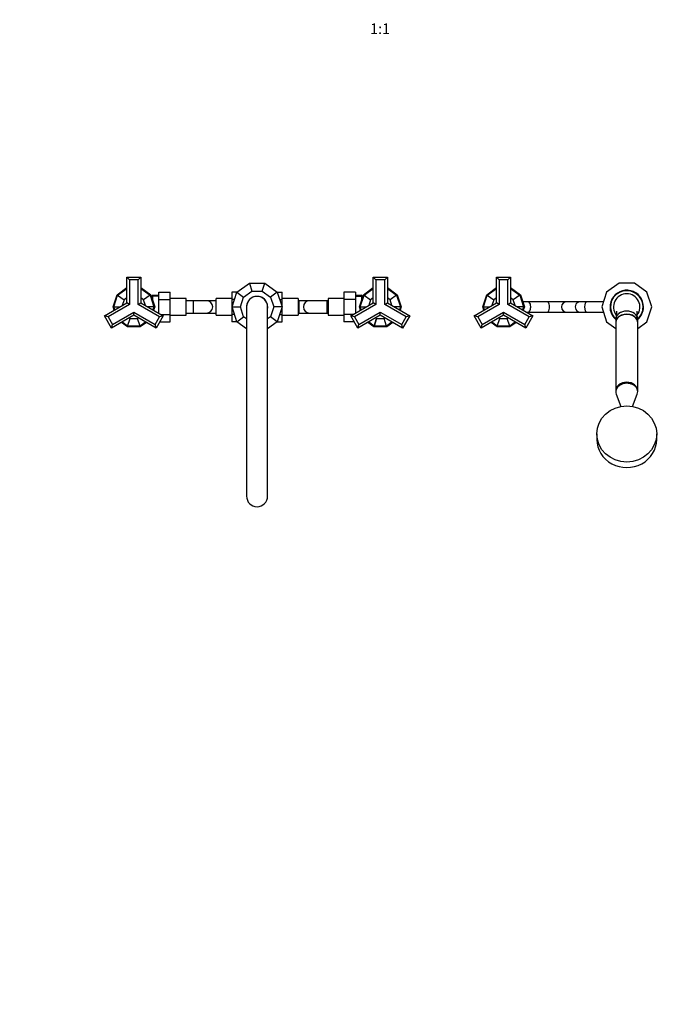
# Model space of a CAD drawing. Units: millimetres. Extents: x 0 to 2457, y 0 to 2757.
# Drawn here: x 748 to 1497, y 0 to 1119 of the extents above; entities that cross this region are included whole.
import ezdxf
from ezdxf import colors
from ezdxf.entities.mleader import LeaderData, LeaderLine
from ezdxf.enums import TextEntityAlignment as Align
from ezdxf.math import Vec2, Vec3

# ---------------------------------------------------------------- set-up
doc = ezdxf.new("R2010")
doc.units = ezdxf.units.MM
doc.layers.add('DV3_Défaut', color=7, linetype='Continuous')
doc.layers.add('Défaut', color=7, linetype='Continuous')
doc.styles.add('SEACAD_ArialB', font='arialbd.ttf')

# ---------------------------------------------------------------- blocks, each defined once
blk = doc.blocks.new('_DOT')
at = {"color": 0}
blk.add_line((0, 0), (-1, 0), dxfattribs=at)
at = {"color": 0, "const_width": 0.333}
blk.add_lwpolyline([(-0.1665, 0, 1), (0.1665, 0, 1)], format="xyb", close=True, dxfattribs=at)
blk = doc.blocks.new('SE2')
at = {"layer": 'DV3_Défaut', "color": 7, "linetype": 'Continuous'}
for p, q in [((870, 797), (870, 826.4)), ((870, 826.4), (886, 826.4)), ((873, 823.4), (870, 826.4)), ((883, 823.4), (873, 823.4)), ((873, 823.4), (873, 795.3)), ((883, 823.4), (886, 826.4)), ((883, 795.3), (883, 823.4)), ((886, 826.4), (886, 797)), ((995, 809.1), (1009.2, 819.4)), ((1009.2, 819.4), (1026.8, 819.4)), ((1009.2, 819.4), (1012.2, 810.4)), ((1023.8, 810.4), (1026.8, 819.4)), ((1026.8, 819.4), (1041, 809.1)), ((1150, 797), (1150, 826.4)), ((1150, 826.4), (1166, 826.4)), ((1153, 823.4), (1150, 826.4)), ((1163, 823.4), (1153, 823.4)), ((1153, 823.4), (1153, 795.3)), ((1163, 823.4), (1166, 826.4)), ((1163, 795.3), (1163, 823.4)), ((1166, 826.4), (1166, 797)), ((1290, 797), (1290, 826.4)), ((1290, 826.4), (1306, 826.4)), ((1293, 823.4), (1290, 826.4)), ((1303, 823.4), (1293, 823.4)), ((1293, 823.4), (1293, 795.3)), ((1303, 823.4), (1306, 826.4)), ((1303, 795.3), (1303, 823.4)), ((1306, 826.4), (1306, 797)), ((1429.2, 819.4), (1415, 809.1)), ((1446.8, 819.4), (1429.2, 819.4)), ((1461, 809.1), (1446.8, 819.4)), ((854.3, 792.4), (858.9, 806.3)), ((855.2, 792.4), (859.5, 805.8)), ((858.9, 806.3), (870, 814.4)), ((859.5, 805.8), (870, 813.4)), ((859.5, 805.8), (866.9, 800.4)), ((886, 814.4), (897.1, 806.3)), ((886, 813.4), (896.5, 805.8)), ((896.5, 805.8), (889.1, 800.4)), ((896.5, 805.8), (900.8, 792.4)), ((897.1, 806.3), (901.7, 792.4)), ((899.5, 805.9), (898.3, 804.8)), ((899.5, 799), (899.5, 805.9)), ((906.3, 805.6), (899.5, 805.9)), ((906.3, 809.1), (919.3, 809.1)), ((906.3, 800.8), (906.3, 809.1)), ((919.3, 800.8), (919.3, 809.1)), ((989.5, 809.1), (989.5, 800.8)), ((995.1, 809.1), (989.5, 809.1)), ((989.6, 792.4), (995, 809.1)), ((995, 809.1), (1002.7, 803.5)), ((1002.7, 803.5), (1012.2, 810.4)), ((1012.2, 810.4), (1023.8, 810.4)), ((1023.8, 810.4), (1033.3, 803.5)), ((1041, 809.1), (1033.3, 803.5)), ((1040.9, 809.1), (1046.5, 809.1)), ((1041, 809.1), (1046.4, 792.4)), ((1046.5, 800.8), (1046.5, 809.1)), ((1116.7, 809.1), (1116.7, 800.8)), ((1129.7, 809.1), (1116.7, 809.1)), ((1129.7, 809.1), (1129.7, 800.8)), ((1136.5, 805.9), (1129.7, 805.6)), ((1134.3, 792.4), (1138.9, 806.3)), ((1134.3, 792.4), (1138.9, 806.3)), ((1135.2, 792.4), (1139.5, 805.8)), ((1135.2, 792.4), (1139.5, 805.8)), ((1136.5, 805.9), (1136.5, 799)), ((1137.7, 804.8), (1136.5, 805.9)), ((1138.9, 806.3), (1150, 814.4)), ((1138.9, 806.3), (1150, 814.4)), ((1139.5, 805.8), (1150, 813.4)), ((1139.5, 805.8), (1150, 813.4)), ((1139.5, 805.8), (1146.9, 800.4)), ((1139.5, 805.8), (1146.9, 800.4)), ((1166, 814.4), (1177.1, 806.3)), ((1166, 814.4), (1177.1, 806.3)), ((1166, 813.4), (1176.5, 805.8)), ((1166, 813.4), (1176.5, 805.8)), ((1176.5, 805.8), (1169.1, 800.4)), ((1176.5, 805.8), (1169.1, 800.4)), ((1176.5, 805.8), (1180.8, 792.4)), ((1176.5, 805.8), (1180.8, 792.4)), ((1177.1, 806.3), (1181.7, 792.4)), ((1177.1, 806.3), (1181.7, 792.4)), ((1274.3, 792.4), (1278.9, 806.3)), ((1275.2, 792.4), (1279.5, 805.8)), ((1278.9, 806.3), (1290, 814.4)), ((1279.5, 805.8), (1290, 813.4)), ((1279.5, 805.8), (1286.9, 800.4)), ((1306, 814.4), (1317.1, 806.3)), ((1306, 813.4), (1316.5, 805.8)), ((1316.5, 805.8), (1309.1, 800.4)), ((1316.5, 805.8), (1320.8, 792.4)), ((1317.1, 806.3), (1321.7, 792.4)), ((1415, 809.1), (1409.6, 792.4)), ((1466.4, 792.4), (1461, 809.1)), ((844.6, 782.3), (870, 797)), ((873, 795.3), (848.7, 781.2)), ((866.9, 800.4), (864.9, 794.1)), ((870, 802.7), (866.9, 800.4)), ((873, 795.3), (870, 797)), ((883, 795.3), (886, 797)), ((907.3, 781.2), (883, 795.3)), ((889.1, 800.4), (886, 802.7)), ((886, 797), (911.4, 782.3)), ((891.1, 794.1), (889.1, 800.4)), ((898.3, 802.9), (898.2, 802.9)), ((898.3, 801.7), (898.2, 801.7)), ((898.3, 804.8), (898.3, 802.7)), ((906.3, 804.5), (898.3, 804.8)), ((906.3, 800.8), (919.3, 800.8)), ((906.3, 785.3), (906.3, 800.8)), ((937.3, 801.9), (919.3, 801.9)), ((919.3, 784), (919.3, 800.8)), ((937.3, 782.9), (937.3, 801.9)), ((945.6, 799.4), (937.3, 799.4)), ((945.6, 785.4), (945.6, 799.4)), ((960.6, 799.4), (945.6, 799.4)), ((963.2, 799.4), (960.6, 799.4)), ((963.2, 799.4), (963.2, 798.9)), ((971.5, 799.4), (963.2, 799.4)), ((971.5, 782.9), (971.5, 801.9)), ((989.5, 801.9), (971.5, 801.9)), ((989.5, 800.8), (989.5, 784)), ((992.3, 800.8), (989.5, 800.8)), ((999.1, 792.4), (1002.7, 803.5)), ((1033.3, 803.5), (1036.9, 792.4)), ((1043.7, 800.8), (1046.5, 800.8)), ((1064.5, 801.9), (1046.5, 801.9)), ((1046.5, 784), (1046.5, 800.8)), ((1064.5, 801.9), (1064.5, 782.9)), ((1065.6, 799.4), (1064.5, 799.4)), ((1065.6, 799.4), (1065.6, 785.4)), ((1077.6, 799.4), (1065.6, 799.4)), ((1097.6, 799.4), (1077.6, 799.4)), ((1097.6, 785.4), (1097.6, 799.4)), ((1098.7, 799.4), (1097.6, 799.4)), ((1098.7, 801.9), (1098.7, 782.9)), ((1116.7, 801.9), (1098.7, 801.9)), ((1116.7, 800.8), (1116.7, 784)), ((1129.7, 800.8), (1116.7, 800.8)), ((1124.6, 782.3), (1150, 797)), ((1153, 795.3), (1128.7, 781.2)), ((1129.7, 800.8), (1129.7, 785.3)), ((1129.8, 804.5), (1137.7, 804.8)), ((1137.7, 802.7), (1137.7, 804.8)), ((1137.8, 802.9), (1137.7, 802.9)), ((1137.7, 801.7), (1137.8, 801.7)), ((1146.9, 800.4), (1144.9, 794.1)), ((1146.9, 800.4), (1144.9, 794.1)), ((1150, 802.7), (1146.9, 800.4)), ((1150, 802.7), (1146.9, 800.4)), ((1153, 795.3), (1150, 797)), ((1163, 795.3), (1166, 797)), ((1187.3, 781.2), (1163, 795.3)), ((1169.1, 800.4), (1166, 802.7)), ((1169.1, 800.4), (1166, 802.7)), ((1166, 797), (1191.4, 782.3)), ((1171.1, 794.1), (1169.1, 800.4)), ((1171.1, 794.1), (1169.1, 800.4)), ((1264.6, 782.3), (1290, 797)), ((1293, 795.3), (1268.7, 781.2)), ((1286.9, 800.4), (1284.9, 794.1)), ((1290, 802.7), (1286.9, 800.4)), ((1293, 795.3), (1290, 797)), ((1303, 795.3), (1306, 797)), ((1327.3, 781.2), (1303, 795.3)), ((1309.1, 800.4), (1306, 802.7)), ((1306, 797), (1331.4, 782.3)), ((1311.1, 794.1), (1309.1, 800.4)), ((1325.9, 798.4), (1319.7, 798.4)), ((1347.4, 798.4), (1325.9, 798.4)), ((1369.9, 798.4), (1347.4, 798.4)), ((1385.5, 798.4), (1369.9, 798.4)), ((1393, 798.4), (1385.5, 798.4)), ((1411.6, 798.4), (1393, 798.4)), ((853.7, 772.6), (878, 786.6)), ((855.6, 788.7), (854.3, 792.4)), ((856.3, 789.1), (855.2, 792.4)), ((855.2, 792.4), (862, 792.4)), ((878, 786.6), (902.3, 772.6)), ((878, 783.2), (878, 786.6)), ((900.8, 792.4), (894, 792.4)), ((900.8, 792.4), (899.7, 789.1)), ((901.7, 792.4), (900.4, 788.7)), ((908.6, 784), (919.3, 784)), ((919.3, 775.7), (919.3, 784)), ((937.3, 785.4), (945.6, 785.4)), ((945.6, 785.4), (960.6, 785.4)), ((960.6, 785.4), (963.2, 785.4)), ((963.2, 785.9), (963.2, 785.4)), ((963.2, 785.4), (971.5, 785.4)), ((989.5, 784), (989.5, 775.7)), ((992.3, 784), (989.5, 784)), ((995, 775.7), (989.6, 792.4)), ((989.6, 792.4), (999.1, 792.4)), ((1002.7, 781.3), (999.1, 792.4)), ((1006, 792.4), (1006, 577.4)), ((1030, 577.4), (1030, 792.4)), ((1036.9, 792.4), (1033.3, 781.3)), ((1046.4, 792.4), (1036.9, 792.4)), ((1046.4, 792.4), (1041, 775.7)), ((1043.7, 784), (1046.5, 784)), ((1046.5, 775.7), (1046.5, 784)), ((1064.5, 785.4), (1065.6, 785.4)), ((1065.6, 785.4), (1077.6, 785.4)), ((1077.6, 785.4), (1097.6, 785.4)), ((1097.6, 785.4), (1098.7, 785.4)), ((1116.7, 784), (1116.7, 775.7)), ((1127.5, 784), (1116.7, 784)), ((1133.7, 772.6), (1158, 786.6)), ((1135.6, 788.7), (1134.3, 792.4)), ((1135.6, 788.7), (1134.3, 792.4)), ((1136.3, 789.1), (1135.2, 792.4)), ((1135.2, 792.4), (1142, 792.4)), ((1136.3, 789.1), (1135.2, 792.4)), ((1135.2, 792.4), (1142, 792.4)), ((1158, 786.6), (1182.3, 772.6)), ((1158, 783.2), (1158, 786.6)), ((1180.8, 792.4), (1174, 792.4)), ((1180.8, 792.4), (1174, 792.4)), ((1180.8, 792.4), (1179.7, 789.1)), ((1180.8, 792.4), (1179.7, 789.1)), ((1181.7, 792.4), (1180.4, 788.7)), ((1181.7, 792.4), (1180.4, 788.7)), ((1273.7, 772.6), (1298, 786.6)), ((1275.6, 788.7), (1274.3, 792.4)), ((1276.3, 789.1), (1275.2, 792.4)), ((1275.2, 792.4), (1282, 792.4)), ((1298, 786.6), (1322.3, 772.6)), ((1298, 783.2), (1298, 786.6)), ((1320.8, 792.4), (1314, 792.4)), ((1320.8, 792.4), (1319.7, 789.1)), ((1321.7, 792.4), (1320.4, 788.7)), ((1324.4, 786.4), (1325.9, 786.4)), ((1325.9, 786.4), (1347.4, 786.4)), ((1347.4, 786.4), (1369.9, 786.4)), ((1369.9, 786.4), (1385.5, 786.4)), ((1385.5, 786.4), (1393, 786.4)), ((1393, 786.4), (1411.6, 786.4)), ((1409.6, 792.4), (1415, 775.7)), ((1461, 775.7), (1466.4, 792.4)), ((852.6, 768.5), (844.6, 782.3)), ((848.7, 781.2), (844.6, 782.3)), ((848.7, 781.2), (853.7, 772.6)), ((878, 783.2), (852.6, 768.5)), ((852.6, 768.5), (853.7, 772.6)), ((870.7, 769.9), (863.8, 774.9)), ((870.9, 770.7), (864.5, 775.4)), ((870.9, 770.7), (873.8, 779.4)), ((872.8, 780.1), (873.8, 779.4)), ((873.8, 779.4), (882.2, 779.4)), ((903.4, 768.5), (878, 783.2)), ((882.2, 779.4), (883.2, 780.1)), ((885.1, 770.7), (882.2, 779.4)), ((891.5, 775.4), (885.1, 770.7)), ((892.2, 774.9), (885.3, 769.9)), ((902.3, 772.6), (907.3, 781.2)), ((903.4, 768.5), (902.3, 772.6)), ((911.4, 782.3), (903.4, 768.5)), ((911.4, 782.3), (907.3, 781.2)), ((907.6, 775.7), (919.3, 775.7)), ((919.3, 782.9), (937.3, 782.9)), ((971.5, 782.9), (989.5, 782.9)), ((995.1, 775.7), (989.5, 775.7)), ((995, 775.7), (1002.7, 781.3)), ((1006, 767.7), (995, 775.7)), ((1006, 778.9), (1002.7, 781.3)), ((1033.3, 781.3), (1030, 778.9)), ((1041, 775.7), (1030, 767.7)), ((1041, 775.7), (1033.3, 781.3)), ((1040.9, 775.7), (1046.5, 775.7)), ((1046.5, 782.9), (1064.5, 782.9)), ((1098.7, 782.9), (1116.7, 782.9)), ((1128.4, 775.7), (1116.7, 775.7)), ((1132.6, 768.5), (1124.6, 782.3)), ((1128.7, 781.2), (1124.6, 782.3)), ((1128.7, 781.2), (1133.7, 772.6)), ((1158, 783.2), (1132.6, 768.5)), ((1132.6, 768.5), (1133.7, 772.6)), ((1150.7, 769.9), (1143.8, 774.9)), ((1150.7, 769.9), (1143.8, 774.9)), ((1150.9, 770.7), (1144.5, 775.4)), ((1150.9, 770.7), (1144.5, 775.4)), ((1150.9, 770.7), (1153.8, 779.4)), ((1153.8, 779.4), (1150.9, 770.7)), ((1152.8, 780.1), (1153.8, 779.4)), ((1152.8, 780.1), (1153.8, 779.4)), ((1153.8, 779.4), (1162.2, 779.4)), ((1153.8, 779.4), (1162.2, 779.4)), ((1183.4, 768.5), (1158, 783.2)), ((1162.2, 779.4), (1163.2, 780.1)), ((1162.2, 779.4), (1163.2, 780.1)), ((1165.1, 770.7), (1162.2, 779.4)), ((1165.1, 770.7), (1162.2, 779.4)), ((1171.5, 775.4), (1165.1, 770.7)), ((1171.5, 775.4), (1165.1, 770.7)), ((1172.2, 774.9), (1165.3, 769.9)), ((1172.2, 774.9), (1165.3, 769.9)), ((1182.3, 772.6), (1187.3, 781.2)), ((1183.4, 768.5), (1182.3, 772.6)), ((1191.4, 782.3), (1183.4, 768.5)), ((1191.4, 782.3), (1187.3, 781.2)), ((1272.6, 768.5), (1264.6, 782.3)), ((1268.7, 781.2), (1264.6, 782.3)), ((1268.7, 781.2), (1273.7, 772.6)), ((1298, 783.2), (1272.6, 768.5)), ((1272.6, 768.5), (1273.7, 772.6)), ((1290.7, 769.9), (1283.8, 774.9)), ((1290.9, 770.7), (1284.5, 775.4)), ((1290.9, 770.7), (1293.8, 779.4)), ((1292.8, 780.1), (1293.8, 779.4)), ((1293.8, 779.4), (1302.2, 779.4)), ((1323.4, 768.5), (1298, 783.2)), ((1302.2, 779.4), (1303.2, 780.1)), ((1305.1, 770.7), (1302.2, 779.4)), ((1311.5, 775.4), (1305.1, 770.7)), ((1312.2, 774.9), (1305.3, 769.9)), ((1322.3, 772.6), (1327.3, 781.2)), ((1323.4, 768.5), (1322.3, 772.6)), ((1331.4, 782.3), (1323.4, 768.5)), ((1331.4, 782.3), (1327.3, 781.2)), ((1415, 775.7), (1425.5, 768.1)), ((1425.5, 778.1), (1425.5, 774.7)), ((1425.5, 774.4), (1425.5, 697.2)), ((1450.5, 774.7), (1450.5, 778.1)), ((1450.5, 768.1), (1461, 775.7)), ((1450.5, 697.2), (1450.5, 774.4)), ((885.3, 769.9), (870.7, 769.9)), ((885.1, 770.7), (870.9, 770.7)), ((1165.3, 769.9), (1150.7, 769.9)), ((1165.3, 769.9), (1150.7, 769.9)), ((1165.1, 770.7), (1150.9, 770.7)), ((1165.1, 770.7), (1150.9, 770.7)), ((1305.3, 769.9), (1290.7, 769.9)), ((1305.1, 770.7), (1290.9, 770.7)), ((1425.5, 697.1), (1425.5, 696.1)), ((1450.5, 696.1), (1450.5, 697.1)), ((1426, 693.4), (1431.3, 679.4)), ((1444.7, 679.4), (1450, 693.4)), ((1404, 648.1), (1404, 641.9)), ((1472, 641.9), (1472, 648.1))]:
    blk.add_line(p, q, dxfattribs=at)
for centre, radius, start, end in [((1438, 792.4), 19, 0, 228.8605), ((1438, 792.4), 18.5, 0, 227.6119), ((1438, 792.4), 15, 90, 217.4759), ((1438, 792.4), 15, 322.7938, 90), ((960.6, 792.4), 7, 270, 90), ((1018, 792.4), 12.1, 0, 187.3713), ((1018, 792.4), 12, 0, 180), ((1077.6, 792.4), 7, 90, 270), ((1018, 792.4), 12.1, 352.6287, 0), ((1438, 792.4), 19, 310.8577, 0), ((1438, 792.4), 18.5, 312.0678, 0), ((1018, 577.4), 12, 180, 0)]:
    blk.add_arc(centre, radius, start, end, dxfattribs=at)
for centre, major_axis, ratio, start_param, end_param in [((1325.9, 792.4), (0, -6), 0.5, 0, 3.141593), ((1325.9, 792.4), (0, 6), 0.5, 3.141593, 6.283185), ((1347.4, 792.4), (0, -6), 0.5, 0, 3.141593), ((1369.9, 792.4), (0, -6), 0.99962, 3.141593, 6.283185), ((1385.5, 792.4), (0, 6), 0.99962, 0, 3.141593), ((1393, 792.4), (0, -6), 0.5, 3.141593, 6.283185), ((1438, 778.1), (-12.5, 0), 0.766044, 3.141593, 6.283185), ((1438, 774.7), (-12.5, 0), 0.766044, 3.121244, 6.283185), ((1438, 774.4), (-12.5, 0), 0.766044, 3.141593, 6.283185), ((1438, 774.7), (-12.5, 0), 0.766044, 0, 0.020348), ((1438, 697.2), (-12.5, 0), 0.766044, 3.141593, 6.283185), ((1438, 697.1), (-12.5, 0), 0.766044, 3.141593, 6.283185), ((1438, 696.1), (-12.5, 0), 0.766044, 2.860721, 6.283185), ((1438, 696.1), (-12.5, 0), 0.766044, 0, 0.280872), ((1438, 641.9), (-34, 0), 0.939693, 0, 3.141593)]:
    blk.add_ellipse(centre, major_axis=major_axis, ratio=ratio, start_param=start_param, end_param=end_param, dxfattribs=at)
blk.add_ellipse((1438, 648.1), major_axis=(-34, 0), ratio=0.939693, dxfattribs=at)
for points, knots in [([(1426.3, 787.5), (1426.3, 787.5), (1426.3, 787.5), (1426.3, 787.2), (1426.3, 786.6), (1426.3, 785.7), (1426.2, 784.4), (1426.1, 782.9), (1425.9, 781.1), (1425.8, 780), (1425.7, 779.5)], [0, 0, 0, 0, 0.082453, 0.168966, 0.242865, 0.345718, 0.478131, 0.641945, 0.838182, 1, 1, 1, 1]), ([(1438, 787.8), (1436.4, 787.8), (1434.7, 787.5), (1431.7, 786.6), (1430.4, 785.9), (1428.1, 784.1), (1427.2, 783), (1426.5, 781.8), (1426.5, 781.7), (1426.4, 781.6)], [0, 0, 0, 0, 0.326042, 0.326042, 0.652084, 0.652084, 0.978126, 0.978126, 1, 1, 1, 1]), ([(1449, 782.7), (1448.8, 783), (1448.6, 783.2), (1447.9, 784), (1447.4, 784.5), (1445.6, 785.9), (1444.3, 786.6), (1441.3, 787.5), (1439.6, 787.8), (1438, 787.8)], [0, 0, 0, 0, 0.093906, 0.093906, 0.275125, 0.275125, 0.637563, 0.637563, 1, 1, 1, 1]), ([(1450.3, 779.1), (1450.2, 779.8), (1450.1, 780.9), (1449.9, 782.7), (1449.8, 784.2), (1449.7, 785.3), (1449.7, 786.1), (1449.7, 786.7), (1449.7, 787.2), (1449.7, 787.5), (1449.7, 787.5), (1449.7, 787.5)], [0, 0, 0, 0, 0.171881, 0.343768, 0.485081, 0.596398, 0.678713, 0.739697, 0.832437, 0.931993, 1, 1, 1, 1])]:
    blk.add_open_spline(points, degree=3, knots=knots, dxfattribs=at)

msp = doc.modelspace()

# ---------------------------------------------------------------- block references
at = {"layer": 'Défaut'}
msp.add_blockref('SE2', (0, 0), dxfattribs=at)

# ---------------------------------------------------------------- texts
at = {"layer": 'Défaut', "color": 7, "linetype": 'Continuous', "style": 'SEACAD_ArialB'}
msp.add_text('1:1', height=12, dxfattribs=at).set_placement((1146.4, 1114.6), align=Align.TOP_LEFT)

# ---------------------------------------------------------------- leaders
at = {"layer": 'Défaut', "color": 7, "linetype": 'Continuous'}
ml = msp.add_multileader_mtext('Standard', dxfattribs=at)
ml.set_content('{\\pxsm0.9;\\fSolid Edge ISO|b1||i0||c0|p34;\\W1.;11/05/2018\\P}', color=256)
ml.set_leader_properties()
ml.set_arrow_properties(name='DOT')
ml.build(insert=Vec2(0, 0))
ml.multileader.update_dxf_attribs({"leader_type": 0, "dogleg_length": 0, "arrow_head_size": 12})
ctx = ml.context
ctx.base_point, ctx.char_height, ctx.arrow_head_size, ctx.landing_gap_size = Vec3(2369.9, 2708.8), 12, 12, 4.2
notes = []
notes.append((ctx, [(0, (0, 0, 0), (0, 0), (1, 0), 1, [])]))
ctx.mtext.insert = Vec3(2371.9, 2715)
for ctx, leaders in notes:
    for number, flags, end, landing, length, lines in leaders:
        leader = LeaderData()
        leader.index, (leader.has_last_leader_line, leader.has_dogleg_vector, leader.attachment_direction) = number, flags
        leader.last_leader_point, leader.dogleg_vector, leader.dogleg_length = Vec3(end), Vec3(landing), length
        for number, points, colour, breaks in lines:
            line = LeaderLine()
            line.index, line.vertices, line.color, line.breaks = number, Vec3.list(points), colors.encode_raw_color(colour), breaks
            leader.lines.append(line)
        ctx.leaders.append(leader)

doc.saveas('drawing.dxf')
